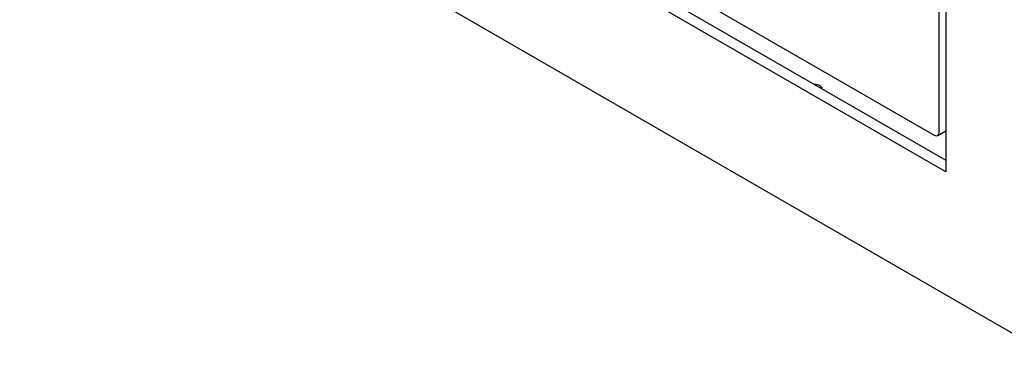
# Model space of a CAD drawing. Units: inches. Extents: x 24 to 190, y -82 to 31.
# Drawn here: x 163 to 171, y -31 to -28 of the extents above; entities that cross this region are included whole.
import ezdxf

# ---------------------------------------------------------------- set-up
doc = ezdxf.new("R2010")
doc.units = ezdxf.units.IN
doc.header["$MEASUREMENT"] = 0
for name, color, linetype in [('Default', 7, 'Continuous'), ('PL68808', 7, 'Continuous'), ('PL68881', 7, 'Continuous'), ('PL68889', 7, 'Continuous')]:
    doc.layers.add(name, color=color, linetype=linetype)

# ---------------------------------------------------------------- blocks, each defined once
blk = doc.blocks.new('SE16')
at = {"layer": 'PL68808', "color": 7, "linetype": 'Continuous'}
blk.add_ellipse((169.3712, -28.502), major_axis=(-0.0625, 0), ratio=0.57735, start_param=3.087713, end_param=4.766269, dxfattribs=at)
at = {"layer": 'PL68881', "color": 7, "linetype": 'Continuous'}
for p, q in [((170.4858, -29.2094), (140.7519, -12.0425)), ((140.8368, -11.9936), (170.4858, -29.1114)), ((139.709, -12.4871), (171.5288, -30.8583)), ((170.4858, -24.8893), (170.4858, -29.2094))]:
    blk.add_line(p, q, dxfattribs=at)
at = {"layer": 'PL68889', "color": 7, "linetype": 'Continuous'}
for p, q in [((140.8071, -11.8196), (170.3864, -28.8973)), ((170.4306, -28.8718), (170.4306, -25.2996)), ((170.4177, -28.9004), (170.4858, -28.8611))]:
    blk.add_line(p, q, dxfattribs=at)
blk.add_ellipse((170.3864, -28.8463), major_axis=(-0.0312, 0.0541), ratio=0.57735, start_param=2.356195, end_param=3.926991, dxfattribs=at)

msp = doc.modelspace()

# ---------------------------------------------------------------- block references
at = {"layer": 'Default'}
msp.add_blockref('SE16', (0, 0), dxfattribs=at)

doc.saveas('drawing.dxf')
